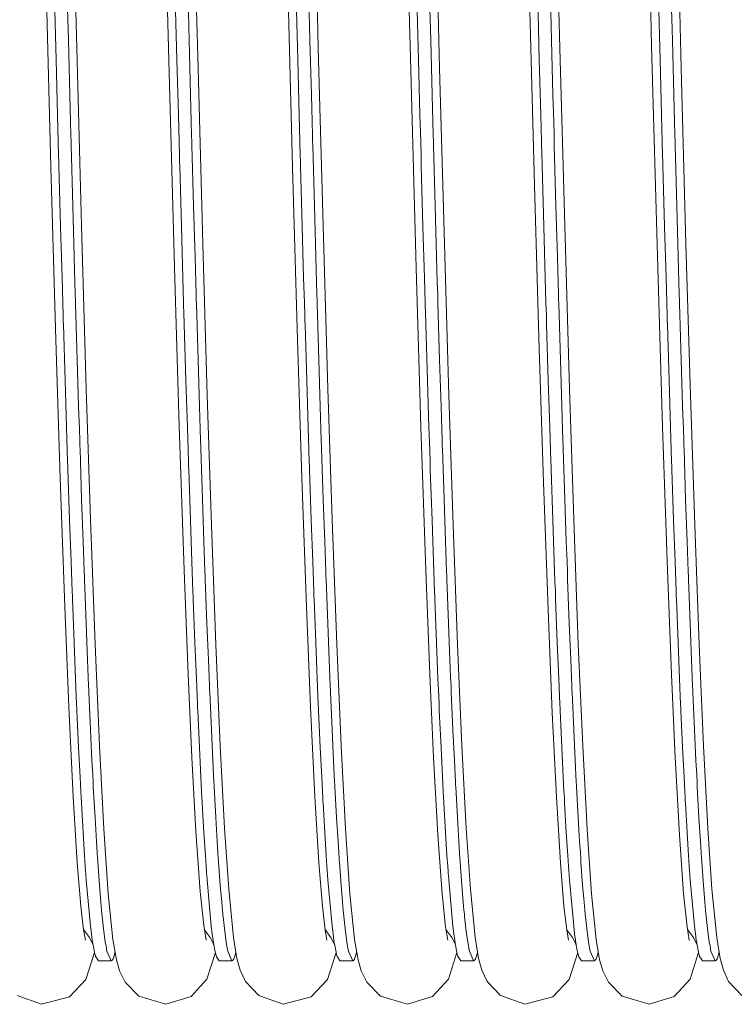
# Model space of a CAD drawing. Units: millimetres. Extents: x 0 to 420, y 0 to 297.
# Drawn here: x 292 to 298, y 149 to 157 of the extents above; entities that cross this region are included whole.
import ezdxf

# ---------------------------------------------------------------- set-up
doc = ezdxf.new("R2010")
doc.units = ezdxf.units.MM
doc.linetypes.add('K5LT_BASIC', pattern=[0])
doc.layers.add('Системный слой (4)', color=252, linetype='Continuous', true_color=0x909090)

# ---------------------------------------------------------------- blocks, each defined once
blk = doc.blocks.new('U441')
at = {"layer": 'Системный слой (4)', "color": 150, "linetype": 'K5LT_BASIC', "lineweight": 20, "true_color": 0x0080ff}
for p, q in [((295.7327, 156.4314), (295.6865, 158.2484)), ((295.7722, 154.9771), (295.7327, 156.4314)), ((295.8094, 153.7219), (295.7722, 154.9771)), ((295.8443, 152.6488), (295.8094, 153.7219)), ((295.8809, 151.6571), (295.8443, 152.6488)), ((295.9169, 150.8223), (295.8809, 151.6571)), ((295.9529, 150.1383), (295.9169, 150.8223)), ((295.9871, 149.6339), (295.9529, 150.1383)), ((296.0263, 149.2363), (295.9871, 149.6339)), ((296.0553, 149.06), (296.0263, 149.2363)), ((296.8761, 149.1101), (296.8046, 148.8863)), ((296.0819, 148.964), (296.0553, 149.06)), ((296.1255, 148.8719), (296.0819, 148.964)), ((296.2355, 148.7539), (296.1255, 148.8719)), ((296.8046, 148.8863), (296.6697, 148.7429)), ((296.437, 148.6826), (296.2355, 148.7539)), ((296.6697, 148.7429), (296.437, 148.6826))]:
    blk.add_line(p, q, dxfattribs=at)
blk = doc.blocks.new('U446')
at = {"layer": 'Системный слой (4)', "color": 150, "linetype": 'K5LT_BASIC', "lineweight": 20, "true_color": 0x0080ff}
for p, q in [((293.4453, 158.301), (293.4912, 156.4937)), ((293.4912, 156.4937), (293.5407, 154.6854)), ((293.5407, 154.6854), (293.5775, 153.4671)), ((293.5775, 153.4671), (293.6179, 152.2752)), ((293.6179, 152.2752), (293.6513, 151.4118)), ((293.6513, 151.4118), (293.6822, 150.7249)), ((293.6822, 150.7249), (293.7158, 150.112)), ((293.7158, 150.112), (293.751, 149.6151)), ((293.751, 149.6151), (293.7799, 149.3335)), ((293.7799, 149.3335), (293.7996, 149.2133)), ((293.7996, 149.2133), (293.8, 149.2119))]:
    blk.add_line(p, q, dxfattribs=at)
blk = doc.blocks.new('U452')
at = {"layer": 'Системный слой (4)', "color": 150, "linetype": 'K5LT_BASIC', "lineweight": 20, "true_color": 0x0080ff}
for p, q in [((295.4445, 158.3298), (295.488, 156.6162)), ((295.488, 156.6162), (295.538, 154.7772)), ((295.538, 154.7772), (295.5777, 153.4623)), ((295.5777, 153.4623), (295.6179, 152.2752)), ((295.6179, 152.2752), (295.6513, 151.4118)), ((295.6513, 151.4118), (295.6822, 150.7249)), ((295.6822, 150.7249), (295.7174, 150.0858)), ((295.7174, 150.0858), (295.7526, 149.5971)), ((295.7526, 149.5971), (295.7812, 149.3236)), ((295.7812, 149.3236), (295.7996, 149.2133)), ((295.7996, 149.2133), (295.8, 149.2119))]:
    blk.add_line(p, q, dxfattribs=at)
blk = doc.blocks.new('U453')
at = {"layer": 'Системный слой (4)', "color": 150, "linetype": 'K5LT_BASIC', "lineweight": 20, "true_color": 0x0080ff}
for p, q in [((294.7283, 156.5976), (294.6787, 158.5652)), ((294.768, 155.1288), (294.7283, 156.5976)), ((294.8077, 153.7757), (294.768, 155.1288)), ((294.8427, 152.6956), (294.8077, 153.7757)), ((294.8807, 151.6628), (294.8427, 152.6956)), ((294.9169, 150.8212), (294.8807, 151.6628)), ((294.9531, 150.1335), (294.9169, 150.8212)), ((294.9901, 149.5968), (294.9531, 150.1335)), ((295.0289, 149.217), (294.9901, 149.5968)), ((295.0572, 149.0513), (295.0289, 149.217)), ((295.8761, 149.1101), (295.8067, 148.8901)), ((295.084, 148.9581), (295.0572, 149.0513)), ((295.1299, 148.8649), (295.084, 148.9581)), ((295.2433, 148.7485), (295.1299, 148.8649)), ((295.8067, 148.8901), (295.6748, 148.7462)), ((295.4671, 148.6819), (295.2433, 148.7485)), ((295.6748, 148.7462), (295.4671, 148.6819))]:
    blk.add_line(p, q, dxfattribs=at)
blk = doc.blocks.new('U457')
at = {"layer": 'Системный слой (4)', "color": 150, "linetype": 'K5LT_BASIC', "lineweight": 20, "true_color": 0x0080ff}
for p, q in [((294.5149, 155.6121), (294.4675, 157.407)), ((294.5555, 154.1835), (294.5149, 155.6121)), ((294.5915, 153.0362), (294.5555, 154.1835)), ((294.6295, 151.9716), (294.5915, 153.0362)), ((294.6629, 151.1404), (294.6295, 151.9716)), ((294.699, 150.3999), (294.6629, 151.1404)), ((294.7327, 149.8531), (294.699, 150.3999)), ((294.7619, 149.4949), (294.7327, 149.8531)), ((294.7845, 149.2996), (294.7619, 149.4949)), ((294.8, 149.2118), (294.7845, 149.2996))]:
    blk.add_line(p, q, dxfattribs=at)
blk = doc.blocks.new('U458')
at = {"layer": 'Системный слой (4)', "color": 150, "linetype": 'K5LT_BASIC', "lineweight": 20, "true_color": 0x0080ff}
for p, q in [((292.8761, 149.1101), (292.8046, 148.8863)), ((292.8046, 148.8863), (292.6697, 148.7429)), ((292.437, 148.6826), (292.2355, 148.7539)), ((292.6697, 148.7429), (292.437, 148.6826))]:
    blk.add_line(p, q, dxfattribs=at)
blk = doc.blocks.new('U476')
at = {"layer": 'Системный слой (4)', "color": 150, "linetype": 'K5LT_BASIC', "lineweight": 20, "true_color": 0x0080ff}
for p, q in [((297.7327, 156.4314), (297.6865, 158.2484)), ((297.7722, 154.9771), (297.7327, 156.4314)), ((297.8094, 153.7219), (297.7722, 154.9771)), ((297.8443, 152.6488), (297.8094, 153.7219)), ((297.8809, 151.6571), (297.8443, 152.6488)), ((297.9169, 150.8223), (297.8809, 151.6571)), ((297.9529, 150.1383), (297.9169, 150.8223)), ((297.9871, 149.6339), (297.9529, 150.1383)), ((298.0263, 149.2363), (297.9871, 149.6339)), ((298.0553, 149.06), (298.0263, 149.2363)), ((298.0819, 148.964), (298.0553, 149.06)), ((298.1255, 148.8719), (298.0819, 148.964)), ((298.2355, 148.7539), (298.1255, 148.8719))]:
    blk.add_line(p, q, dxfattribs=at)
blk = doc.blocks.new('U483')
at = {"layer": 'Системный слой (4)', "color": 150, "linetype": 'K5LT_BASIC', "lineweight": 20, "true_color": 0x0080ff}
for p, q in [((297.4445, 158.3298), (297.488, 156.6162)), ((297.488, 156.6162), (297.538, 154.7772)), ((297.538, 154.7772), (297.5777, 153.4623)), ((297.5777, 153.4623), (297.6179, 152.2752)), ((297.6179, 152.2752), (297.6513, 151.4118)), ((297.6513, 151.4118), (297.6822, 150.7249)), ((297.6822, 150.7249), (297.7174, 150.0858)), ((297.7174, 150.0858), (297.7526, 149.5971)), ((297.7526, 149.5971), (297.7812, 149.3236)), ((297.7812, 149.3236), (297.7996, 149.2133)), ((297.7996, 149.2133), (297.8, 149.2119))]:
    blk.add_line(p, q, dxfattribs=at)
blk = doc.blocks.new('U484')
at = {"layer": 'Системный слой (4)', "color": 150, "linetype": 'K5LT_BASIC', "lineweight": 20, "true_color": 0x0080ff}
for p, q in [((293.7327, 156.4314), (293.687, 158.228)), ((293.7722, 154.9771), (293.7327, 156.4314)), ((293.8094, 153.7219), (293.7722, 154.9771)), ((293.8443, 152.6488), (293.8094, 153.7219)), ((293.8809, 151.6571), (293.8443, 152.6488)), ((293.9169, 150.8223), (293.8809, 151.6571)), ((293.9528, 150.1393), (293.9169, 150.8223)), ((293.9871, 149.6339), (293.9528, 150.1393)), ((294.0263, 149.2363), (293.9871, 149.6339)), ((294.0553, 149.06), (294.0263, 149.2363)), ((294.8761, 149.1101), (294.8046, 148.8863)), ((294.0819, 148.964), (294.0553, 149.06)), ((294.1255, 148.8719), (294.0819, 148.964)), ((294.2355, 148.7539), (294.1255, 148.8719)), ((294.8046, 148.8863), (294.6697, 148.7429)), ((294.437, 148.6826), (294.2355, 148.7539)), ((294.6697, 148.7429), (294.437, 148.6826))]:
    blk.add_line(p, q, dxfattribs=at)
blk = doc.blocks.new('U486')
at = {"layer": 'Системный слой (4)', "color": 150, "linetype": 'K5LT_BASIC', "lineweight": 20, "true_color": 0x0080ff}
for p, q in [((292.5149, 155.6121), (292.4675, 157.407)), ((292.5555, 154.1835), (292.5149, 155.6121)), ((292.5915, 153.0362), (292.5555, 154.1835)), ((292.6295, 151.9716), (292.5915, 153.0362)), ((292.6629, 151.1404), (292.6295, 151.9716)), ((292.699, 150.3999), (292.6629, 151.1404)), ((292.7327, 149.8531), (292.699, 150.3999)), ((292.7619, 149.4949), (292.7327, 149.8531)), ((292.7845, 149.2996), (292.7619, 149.4949)), ((292.8, 149.2118), (292.7845, 149.2996))]:
    blk.add_line(p, q, dxfattribs=at)
blk = doc.blocks.new('U487')
at = {"layer": 'Системный слой (4)', "color": 150, "linetype": 'K5LT_BASIC', "lineweight": 20, "true_color": 0x0080ff}
for p, q in [((296.5189, 155.4638), (296.4736, 157.1682)), ((296.5577, 154.1086), (296.5189, 155.4638)), ((296.5926, 153.0023), (296.5577, 154.1086)), ((296.6332, 151.8759), (296.5926, 153.0023)), ((296.6649, 151.0959), (296.6332, 151.8759)), ((296.699, 150.3999), (296.6649, 151.0959)), ((296.7327, 149.8531), (296.699, 150.3999)), ((296.7619, 149.4949), (296.7327, 149.8531)), ((296.7845, 149.2996), (296.7619, 149.4949)), ((296.8, 149.2118), (296.7845, 149.2996))]:
    blk.add_line(p, q, dxfattribs=at)
blk = doc.blocks.new('U494')
at = {"layer": 'Системный слой (4)', "color": 150, "linetype": 'K5LT_BASIC', "lineweight": 20, "true_color": 0x0080ff}
for p, q in [((292.7283, 156.5976), (292.6787, 158.5652)), ((292.768, 155.1288), (292.7283, 156.5976)), ((292.8077, 153.7757), (292.768, 155.1288)), ((292.8427, 152.6956), (292.8077, 153.7757)), ((292.8807, 151.6628), (292.8427, 152.6956)), ((292.9169, 150.8212), (292.8807, 151.6628)), ((292.9531, 150.1335), (292.9169, 150.8212)), ((292.9901, 149.5968), (292.9531, 150.1335)), ((293.0289, 149.217), (292.9901, 149.5968)), ((293.0572, 149.0513), (293.0289, 149.217)), ((293.8761, 149.1101), (293.8067, 148.8901)), ((293.084, 148.9581), (293.0572, 149.0513)), ((293.1299, 148.8649), (293.084, 148.9581)), ((293.2433, 148.7485), (293.1299, 148.8649)), ((293.8067, 148.8901), (293.6748, 148.7462)), ((293.4671, 148.6819), (293.2433, 148.7485)), ((293.6748, 148.7462), (293.4671, 148.6819))]:
    blk.add_line(p, q, dxfattribs=at)
blk = doc.blocks.new('U496')
at = {"layer": 'Системный слой (4)', "color": 150, "linetype": 'K5LT_BASIC', "lineweight": 20, "true_color": 0x0080ff}
for p, q in [((296.7283, 156.5976), (296.6793, 158.5427)), ((296.768, 155.1288), (296.7283, 156.5976)), ((296.8077, 153.7757), (296.768, 155.1288)), ((296.8428, 152.6939), (296.8077, 153.7757)), ((296.8807, 151.6614), (296.8428, 152.6939)), ((296.917, 150.8206), (296.8807, 151.6614)), ((296.9532, 150.133), (296.917, 150.8206)), ((296.9901, 149.5968), (296.9532, 150.133)), ((297.0289, 149.217), (296.9901, 149.5968)), ((297.0572, 149.0513), (297.0289, 149.217)), ((297.8761, 149.1101), (297.8067, 148.8901)), ((297.084, 148.9581), (297.0572, 149.0513)), ((297.1299, 148.8649), (297.084, 148.9581)), ((297.2433, 148.7485), (297.1299, 148.8649)), ((297.8067, 148.8901), (297.6748, 148.7462)), ((297.4671, 148.6819), (297.2433, 148.7485)), ((297.6748, 148.7462), (297.4671, 148.6819))]:
    blk.add_line(p, q, dxfattribs=at)
blk = doc.blocks.new('U514')
at = {"layer": 'Системный слой (4)', "color": 150, "linetype": 'K5LT_BASIC', "lineweight": 20, "true_color": 0x0080ff}
for p, q in [((292.8332, 149.2354), (292.7844, 149.3003)), ((292.8549, 149.194), (292.8332, 149.2354)), ((292.8642, 149.1709), (292.8549, 149.194))]:
    blk.add_line(p, q, dxfattribs=at)
blk = doc.blocks.new('U520')
at = {"layer": 'Системный слой (4)', "color": 150, "linetype": 'K5LT_BASIC', "lineweight": 20, "true_color": 0x0080ff}
for p, q in [((293.5578, 156.5009), (293.5439, 157.0392)), ((295.5578, 156.5009), (295.5439, 157.0392)), ((297.5578, 156.5009), (297.5439, 157.0392)), ((293.5699, 156.0449), (293.5578, 156.5009)), ((295.5699, 156.0449), (295.5578, 156.5009)), ((297.5699, 156.0449), (297.5578, 156.5009)), ((293.5759, 155.8204), (293.5699, 156.0449)), ((295.5759, 155.8204), (295.5699, 156.0449)), ((297.5759, 155.8204), (297.5699, 156.0449)), ((293.5789, 155.709), (293.5759, 155.8204)), ((295.5789, 155.709), (295.5759, 155.8204)), ((297.5789, 155.709), (297.5759, 155.8204)), ((293.5804, 155.6536), (293.5789, 155.709)), ((295.5804, 155.6536), (295.5789, 155.709)), ((297.5804, 155.6536), (297.5789, 155.709)), ((293.5812, 155.626), (293.5804, 155.6536)), ((293.5951, 155.121), (293.5812, 155.626)), ((295.5812, 155.626), (295.5804, 155.6536)), ((295.5951, 155.121), (295.5812, 155.626)), ((297.5812, 155.626), (297.5804, 155.6536)), ((297.5951, 155.121), (297.5812, 155.626)), ((293.6072, 154.6968), (293.5951, 155.121)), ((295.6072, 154.6968), (295.5951, 155.121)), ((297.6072, 154.6968), (297.5951, 155.121)), ((293.6132, 154.489), (293.6072, 154.6968)), ((295.6132, 154.489), (295.6072, 154.6968)), ((297.6132, 154.489), (297.6072, 154.6968)), ((293.6162, 154.3862), (293.6132, 154.489)), ((295.6162, 154.3862), (295.6132, 154.489)), ((297.6162, 154.3862), (297.6132, 154.489)), ((293.6177, 154.3351), (293.6162, 154.3862)), ((295.6177, 154.3351), (295.6162, 154.3862)), ((297.6177, 154.3351), (297.6162, 154.3862)), ((293.6185, 154.3096), (293.6177, 154.3351)), ((293.6324, 153.8451), (293.6185, 154.3096)), ((295.6185, 154.3096), (295.6177, 154.3351)), ((295.6324, 153.8451), (295.6185, 154.3096)), ((297.6185, 154.3096), (297.6177, 154.3351)), ((297.6324, 153.8451), (297.6185, 154.3096)), ((293.6445, 153.4585), (293.6324, 153.8451)), ((295.6445, 153.4585), (295.6324, 153.8451)), ((297.6445, 153.4585), (297.6324, 153.8451)), ((293.6505, 153.2701), (293.6445, 153.4585)), ((295.6505, 153.2701), (295.6445, 153.4585)), ((297.6505, 153.2701), (297.6445, 153.4585)), ((293.6535, 153.1772), (293.6505, 153.2701)), ((295.6535, 153.1772), (295.6505, 153.2701)), ((297.6535, 153.1772), (297.6505, 153.2701)), ((293.655, 153.1311), (293.6535, 153.1772)), ((295.655, 153.1311), (295.6535, 153.1772)), ((297.655, 153.1311), (297.6535, 153.1772)), ((293.6558, 153.1081), (293.655, 153.1311)), ((293.6697, 152.6907), (293.6558, 153.1081)), ((295.6558, 153.1081), (295.655, 153.1311)), ((295.6697, 152.6907), (295.6558, 153.1081)), ((297.6558, 153.1081), (297.655, 153.1311)), ((297.6697, 152.6907), (297.6558, 153.1081)), ((293.6818, 152.3468), (293.6697, 152.6907)), ((295.6818, 152.3468), (295.6697, 152.6907)), ((297.6818, 152.3468), (297.6697, 152.6907)), ((293.6878, 152.1804), (293.6818, 152.3468)), ((295.6878, 152.1804), (295.6818, 152.3468)), ((297.6878, 152.1804), (297.6818, 152.3468)), ((293.6908, 152.0986), (293.6878, 152.1804)), ((295.6908, 152.0986), (295.6878, 152.1804)), ((297.6908, 152.0986), (297.6878, 152.1804)), ((293.6923, 152.0581), (293.6908, 152.0986)), ((295.6923, 152.0581), (295.6908, 152.0986)), ((297.6923, 152.0581), (297.6908, 152.0986)), ((293.693, 152.0379), (293.6923, 152.0581)), ((293.707, 151.6734), (293.693, 152.0379)), ((295.693, 152.0379), (295.6923, 152.0581)), ((295.707, 151.6734), (295.693, 152.0379)), ((297.693, 152.0379), (297.6923, 152.0581)), ((297.707, 151.6734), (297.693, 152.0379)), ((293.719, 151.377), (293.707, 151.6734)), ((295.719, 151.377), (295.707, 151.6734)), ((297.719, 151.377), (297.707, 151.6734)), ((293.7251, 151.2348), (293.719, 151.377)), ((295.7251, 151.2348), (295.719, 151.377)), ((297.7251, 151.2348), (297.719, 151.377)), ((293.7281, 151.1652), (293.7251, 151.2348)), ((295.7281, 151.1652), (295.7251, 151.2348)), ((297.7281, 151.1652), (297.7251, 151.2348)), ((293.7296, 151.1308), (293.7281, 151.1652)), ((293.7303, 151.1137), (293.7296, 151.1308)), ((293.7443, 150.8072), (293.7303, 151.1137)), ((295.7296, 151.1308), (295.7281, 151.1652)), ((295.7303, 151.1137), (295.7296, 151.1308)), ((295.7443, 150.8072), (295.7303, 151.1137)), ((297.7296, 151.1308), (297.7281, 151.1652)), ((297.7303, 151.1137), (297.7296, 151.1308)), ((297.7443, 150.8072), (297.7303, 151.1137)), ((293.7563, 150.5622), (293.7443, 150.8072)), ((295.7563, 150.5622), (295.7443, 150.8072)), ((297.7563, 150.5622), (297.7443, 150.8072)), ((293.7623, 150.4461), (293.7563, 150.5622)), ((295.7623, 150.4461), (295.7563, 150.5622)), ((297.7623, 150.4461), (297.7563, 150.5622)), ((293.7653, 150.3897), (293.7623, 150.4461)), ((293.7668, 150.362), (293.7653, 150.3897)), ((295.7653, 150.3897), (295.7623, 150.4461)), ((295.7668, 150.362), (295.7653, 150.3897)), ((297.7653, 150.3897), (297.7623, 150.4461)), ((297.7668, 150.362), (297.7653, 150.3897)), ((293.7676, 150.3482), (293.7668, 150.362)), ((293.7816, 150.104), (293.7676, 150.3482)), ((295.7676, 150.3482), (295.7668, 150.362)), ((295.7816, 150.104), (295.7676, 150.3482)), ((297.7676, 150.3482), (297.7668, 150.362)), ((297.7816, 150.104), (297.7676, 150.3482)), ((293.7936, 149.9137), (293.7816, 150.104)), ((295.7936, 149.9137), (295.7816, 150.104)), ((297.7936, 149.9137), (297.7816, 150.104)), ((293.7996, 149.8253), (293.7936, 149.9137)), ((295.7996, 149.8253), (295.7936, 149.9137)), ((297.7996, 149.8253), (297.7936, 149.9137)), ((293.8026, 149.7829), (293.7996, 149.8253)), ((295.8026, 149.7829), (295.7996, 149.8253)), ((297.8026, 149.7829), (297.7996, 149.8253)), ((293.8041, 149.7621), (293.8026, 149.7829)), ((293.8049, 149.7518), (293.8041, 149.7621)), ((293.8077, 149.7134), (293.8049, 149.7518)), ((295.8041, 149.7621), (295.8026, 149.7829)), ((295.8049, 149.7518), (295.8041, 149.7621)), ((295.8077, 149.7134), (295.8049, 149.7518)), ((297.8041, 149.7621), (297.8026, 149.7829)), ((297.8049, 149.7518), (297.8041, 149.7621)), ((297.8077, 149.7134), (297.8049, 149.7518)), ((293.8425, 149.3294), (293.8077, 149.7134)), ((295.8425, 149.3294), (295.8077, 149.7134)), ((297.8425, 149.3294), (297.8077, 149.7134)), ((293.8504, 149.2644), (293.8425, 149.3294)), ((295.8504, 149.2644), (295.8425, 149.3294)), ((297.8504, 149.2644), (297.8425, 149.3294)), ((293.8575, 149.2132), (293.8504, 149.2644)), ((295.8575, 149.2132), (295.8504, 149.2644)), ((297.8575, 149.2132), (297.8504, 149.2644)), ((293.861, 149.1901), (293.8575, 149.2132)), ((293.8628, 149.1791), (293.861, 149.1901)), ((293.8637, 149.1738), (293.8628, 149.1791)), ((293.8641, 149.1712), (293.8637, 149.1738)), ((293.8723, 149.1278), (293.8641, 149.1712)), ((295.861, 149.1901), (295.8575, 149.2132)), ((295.8628, 149.1791), (295.861, 149.1901)), ((295.8637, 149.1738), (295.8628, 149.1791)), ((295.8641, 149.1712), (295.8637, 149.1738)), ((295.8723, 149.1278), (295.8641, 149.1712)), ((297.861, 149.1901), (297.8575, 149.2132)), ((297.8628, 149.1791), (297.861, 149.1901)), ((297.8637, 149.1738), (297.8628, 149.1791)), ((297.8641, 149.1712), (297.8637, 149.1738)), ((297.8723, 149.1278), (297.8641, 149.1712)), ((293.8793, 149.0972), (293.8723, 149.1278)), ((293.8829, 149.0844), (293.8793, 149.0972)), ((293.8846, 149.0786), (293.8829, 149.0844)), ((293.8855, 149.0759), (293.8846, 149.0786)), ((293.886, 149.0746), (293.8855, 149.0759)), ((293.8862, 149.0739), (293.886, 149.0746)), ((293.908, 149.0419), (293.8862, 149.0739)), ((295.8793, 149.0972), (295.8723, 149.1278)), ((295.8829, 149.0844), (295.8793, 149.0972)), ((295.8846, 149.0786), (295.8829, 149.0844)), ((295.8855, 149.0759), (295.8846, 149.0786)), ((295.886, 149.0746), (295.8855, 149.0759)), ((295.8862, 149.0739), (295.886, 149.0746)), ((295.908, 149.0419), (295.8862, 149.0739)), ((297.8793, 149.0972), (297.8723, 149.1278)), ((297.8829, 149.0844), (297.8793, 149.0972)), ((297.8846, 149.0786), (297.8829, 149.0844)), ((297.8855, 149.0759), (297.8846, 149.0786)), ((297.886, 149.0746), (297.8855, 149.0759)), ((297.8862, 149.0739), (297.886, 149.0746)), ((297.908, 149.0419), (297.8862, 149.0739))]:
    blk.add_line(p, q, dxfattribs=at)
blk = doc.blocks.new('U554')
at = {"layer": 'Системный слой (4)', "color": 150, "linetype": 'K5LT_BASIC', "lineweight": 20, "true_color": 0x0080ff}
for p, q in [((292.6592, 156.6635), (292.6454, 157.1975)), ((294.6592, 156.6635), (294.6454, 157.1975)), ((296.6592, 156.6635), (296.6454, 157.1975)), ((292.6711, 156.2103), (292.6592, 156.6635)), ((294.6711, 156.2103), (294.6592, 156.6635)), ((296.6711, 156.2103), (296.6592, 156.6635)), ((292.677, 155.9871), (292.6711, 156.2103)), ((294.677, 155.9871), (294.6711, 156.2103)), ((296.677, 155.9871), (296.6711, 156.2103)), ((292.68, 155.8763), (292.677, 155.9871)), ((294.68, 155.8763), (294.677, 155.9871)), ((296.68, 155.8763), (296.677, 155.9871)), ((292.6815, 155.8212), (292.68, 155.8763)), ((294.6815, 155.8212), (294.68, 155.8763)), ((296.6815, 155.8212), (296.68, 155.8763)), ((292.6822, 155.7937), (292.6815, 155.8212)), ((292.696, 155.2912), (292.6822, 155.7937)), ((294.6822, 155.7937), (294.6815, 155.8212)), ((294.696, 155.2912), (294.6822, 155.7937)), ((296.6822, 155.7937), (296.6815, 155.8212)), ((296.696, 155.2912), (296.6822, 155.7937)), ((292.7078, 154.8683), (292.696, 155.2912)), ((294.7078, 154.8683), (294.696, 155.2912)), ((296.7078, 154.8683), (296.696, 155.2912)), ((292.7138, 154.661), (292.7078, 154.8683)), ((294.7138, 154.661), (294.7078, 154.8683)), ((296.7138, 154.661), (296.7078, 154.8683)), ((292.7168, 154.5583), (292.7138, 154.661)), ((294.7168, 154.5583), (294.7138, 154.661)), ((296.7168, 154.5583), (296.7138, 154.661)), ((292.7182, 154.5073), (292.7168, 154.5583)), ((294.7182, 154.5073), (294.7168, 154.5583)), ((296.7182, 154.5073), (296.7168, 154.5583)), ((292.719, 154.4818), (292.7182, 154.5073)), ((292.7328, 154.0178), (292.719, 154.4818)), ((294.719, 154.4818), (294.7182, 154.5073)), ((294.7328, 154.0178), (294.719, 154.4818)), ((296.719, 154.4818), (296.7182, 154.5073)), ((296.7328, 154.0178), (296.719, 154.4818)), ((292.7446, 153.6308), (292.7328, 154.0178)), ((294.7446, 153.6308), (294.7328, 154.0178)), ((296.7446, 153.6308), (296.7328, 154.0178)), ((292.7506, 153.442), (292.7446, 153.6308)), ((294.7506, 153.442), (294.7446, 153.6308)), ((296.7506, 153.442), (296.7446, 153.6308)), ((292.7535, 153.3488), (292.7506, 153.442)), ((294.7535, 153.3488), (294.7506, 153.442)), ((296.7535, 153.3488), (296.7506, 153.442)), ((292.755, 153.3025), (292.7535, 153.3488)), ((294.755, 153.3025), (294.7535, 153.3488)), ((296.755, 153.3025), (296.7535, 153.3488)), ((292.7558, 153.2794), (292.755, 153.3025)), ((292.7695, 152.8603), (292.7558, 153.2794)), ((294.7558, 153.2794), (294.755, 153.3025)), ((294.7695, 152.8603), (294.7558, 153.2794)), ((296.7558, 153.2794), (296.755, 153.3025)), ((296.7695, 152.8603), (296.7558, 153.2794)), ((292.7814, 152.5142), (292.7695, 152.8603)), ((294.7814, 152.5142), (294.7695, 152.8603)), ((296.7814, 152.5142), (296.7695, 152.8603)), ((292.7873, 152.3464), (292.7814, 152.5142)), ((294.7873, 152.3464), (294.7814, 152.5142)), ((296.7873, 152.3464), (296.7814, 152.5142)), ((292.7903, 152.2638), (292.7873, 152.3464)), ((294.7903, 152.2638), (294.7873, 152.3464)), ((296.7903, 152.2638), (296.7873, 152.3464)), ((292.7918, 152.2229), (292.7903, 152.2638)), ((294.7918, 152.2229), (294.7903, 152.2638)), ((296.7918, 152.2229), (296.7903, 152.2638)), ((292.7925, 152.2025), (292.7918, 152.2229)), ((292.8063, 151.8341), (292.7925, 152.2025)), ((294.7925, 152.2025), (294.7918, 152.2229)), ((294.8063, 151.8341), (294.7925, 152.2025)), ((296.7925, 152.2025), (296.7918, 152.2229)), ((296.8063, 151.8341), (296.7925, 152.2025)), ((292.8182, 151.5334), (292.8063, 151.8341)), ((294.8182, 151.5334), (294.8063, 151.8341)), ((296.8182, 151.5334), (296.8063, 151.8341)), ((292.8241, 151.3888), (292.8182, 151.5334)), ((294.8241, 151.3888), (294.8182, 151.5334)), ((296.8241, 151.3888), (296.8182, 151.5334)), ((292.8271, 151.318), (292.8241, 151.3888)), ((294.8271, 151.318), (294.8241, 151.3888)), ((296.8271, 151.318), (296.8241, 151.3888)), ((292.8286, 151.2829), (292.8271, 151.318)), ((292.8293, 151.2655), (292.8286, 151.2829)), ((294.8286, 151.2829), (294.8271, 151.318)), ((294.8293, 151.2655), (294.8286, 151.2829)), ((296.8286, 151.2829), (296.8271, 151.318)), ((296.8293, 151.2655), (296.8286, 151.2829)), ((292.8431, 150.9527), (292.8293, 151.2655)), ((294.8431, 150.9527), (294.8293, 151.2655)), ((296.8431, 150.9527), (296.8293, 151.2655)), ((292.855, 150.7014), (292.8431, 150.9527)), ((294.855, 150.7014), (294.8431, 150.9527)), ((296.855, 150.7014), (296.8431, 150.9527)), ((292.8609, 150.5819), (292.855, 150.7014)), ((294.8609, 150.5819), (294.855, 150.7014)), ((296.8609, 150.5819), (296.855, 150.7014)), ((292.8639, 150.5238), (292.8609, 150.5819)), ((294.8639, 150.5238), (294.8609, 150.5819)), ((296.8639, 150.5238), (296.8609, 150.5819)), ((292.8653, 150.4951), (292.8639, 150.5238)), ((292.8661, 150.4809), (292.8653, 150.4951)), ((292.8799, 150.2279), (292.8661, 150.4809)), ((294.8653, 150.4951), (294.8639, 150.5238)), ((294.8661, 150.4809), (294.8653, 150.4951)), ((294.8799, 150.2279), (294.8661, 150.4809)), ((296.8653, 150.4951), (296.8639, 150.5238)), ((296.8661, 150.4809), (296.8653, 150.4951)), ((296.8799, 150.2279), (296.8661, 150.4809)), ((292.8918, 150.0293), (292.8799, 150.2279)), ((294.8918, 150.0293), (294.8799, 150.2279)), ((296.8918, 150.0293), (296.8799, 150.2279)), ((292.8977, 149.9365), (292.8918, 150.0293)), ((294.8977, 149.9365), (294.8918, 150.0293)), ((296.8977, 149.9365), (296.8918, 150.0293)), ((292.9006, 149.8918), (292.8977, 149.9365)), ((292.9021, 149.8699), (292.9006, 149.8918)), ((294.9006, 149.8918), (294.8977, 149.9365)), ((294.9021, 149.8699), (294.9006, 149.8918)), ((296.9006, 149.8918), (296.8977, 149.9365)), ((296.9021, 149.8699), (296.9006, 149.8918)), ((292.9029, 149.859), (292.9021, 149.8699)), ((292.9167, 149.6694), (292.9029, 149.859)), ((294.9029, 149.859), (294.9021, 149.8699)), ((294.9167, 149.6694), (294.9029, 149.859)), ((296.9029, 149.859), (296.9021, 149.8699)), ((296.9167, 149.6694), (296.9029, 149.859)), ((292.9285, 149.5261), (292.9167, 149.6694)), ((294.9285, 149.5261), (294.9167, 149.6694)), ((296.9285, 149.5261), (296.9167, 149.6694)), ((292.9345, 149.4613), (292.9285, 149.5261)), ((294.9345, 149.4613), (294.9285, 149.5261)), ((296.9345, 149.4613), (296.9285, 149.5261)), ((292.9374, 149.4306), (292.9345, 149.4613)), ((292.9389, 149.4157), (292.9374, 149.4306)), ((292.9396, 149.4083), (292.9389, 149.4157)), ((292.9534, 149.2846), (292.9396, 149.4083)), ((294.9374, 149.4306), (294.9345, 149.4613)), ((294.9389, 149.4157), (294.9374, 149.4306)), ((294.9396, 149.4083), (294.9389, 149.4157)), ((294.9534, 149.2846), (294.9396, 149.4083)), ((296.9374, 149.4306), (296.9345, 149.4613)), ((296.9389, 149.4157), (296.9374, 149.4306)), ((296.9396, 149.4083), (296.9389, 149.4157)), ((296.9534, 149.2846), (296.9396, 149.4083)), ((292.9653, 149.1985), (292.9534, 149.2846)), ((294.9653, 149.1985), (294.9534, 149.2846)), ((296.9653, 149.1985), (296.9534, 149.2846)), ((292.9712, 149.1624), (292.9653, 149.1985)), ((292.9742, 149.1461), (292.9712, 149.1624)), ((294.9712, 149.1624), (294.9653, 149.1985)), ((294.9742, 149.1461), (294.9712, 149.1624)), ((296.9712, 149.1624), (296.9653, 149.1985)), ((296.9742, 149.1461), (296.9712, 149.1624)), ((292.9757, 149.1384), (292.9742, 149.1461)), ((292.9764, 149.1347), (292.9757, 149.1384)), ((292.9791, 149.1217), (292.9764, 149.1347)), ((293.0136, 149.0419), (292.9791, 149.1217)), ((293.0348, 149.0722), (293.0293, 149.0586)), ((293.0454, 149.1101), (293.0348, 149.0722)), ((294.9757, 149.1384), (294.9742, 149.1461)), ((294.9764, 149.1347), (294.9757, 149.1384)), ((294.9791, 149.1217), (294.9764, 149.1347)), ((295.0136, 149.0419), (294.9791, 149.1217)), ((295.0348, 149.0722), (295.0293, 149.0586)), ((295.0454, 149.1101), (295.0348, 149.0722)), ((296.9757, 149.1384), (296.9742, 149.1461)), ((296.9764, 149.1347), (296.9757, 149.1384)), ((296.9791, 149.1217), (296.9764, 149.1347)), ((297.0136, 149.0419), (296.9791, 149.1217)), ((297.0348, 149.0722), (297.0293, 149.0586)), ((297.0454, 149.1101), (297.0348, 149.0722)), ((293.0193, 149.0441), (293.0136, 149.0419)), ((293.0245, 149.0499), (293.0193, 149.0441)), ((293.0271, 149.0541), (293.0245, 149.0499)), ((293.0284, 149.0566), (293.0271, 149.0541)), ((293.029, 149.0579), (293.0284, 149.0566)), ((293.0293, 149.0586), (293.029, 149.0579)), ((295.0193, 149.0441), (295.0136, 149.0419)), ((295.0245, 149.0499), (295.0193, 149.0441)), ((295.0271, 149.0541), (295.0245, 149.0499)), ((295.0284, 149.0566), (295.0271, 149.0541)), ((295.029, 149.0579), (295.0284, 149.0566)), ((295.0293, 149.0586), (295.029, 149.0579)), ((297.0193, 149.0441), (297.0136, 149.0419)), ((297.0245, 149.0499), (297.0193, 149.0441)), ((297.0271, 149.0541), (297.0245, 149.0499)), ((297.0284, 149.0566), (297.0271, 149.0541)), ((297.029, 149.0579), (297.0284, 149.0566)), ((297.0293, 149.0586), (297.029, 149.0579))]:
    blk.add_line(p, q, dxfattribs=at)
blk = doc.blocks.new('U569')
at = {"layer": 'Системный слой (4)', "color": 150, "linetype": 'K5LT_BASIC', "lineweight": 20, "true_color": 0x0080ff}
for p, q in [((293.7845, 149.3002), (293.7844, 149.3003)), ((293.7845, 149.3001), (293.7845, 149.3002)), ((293.7846, 149.3001), (293.7845, 149.3001)), ((293.7846, 149.3), (293.7846, 149.3001)), ((293.7846, 149.3001), (293.7846, 149.3001)), ((293.7847, 149.3), (293.7846, 149.3)), ((293.7846, 149.3), (293.7846, 149.3)), ((293.7846, 149.3), (293.7846, 149.3)), ((293.7847, 149.2999), (293.7847, 149.3)), ((293.8332, 149.2354), (293.7847, 149.2999)), ((293.8548, 149.1942), (293.8332, 149.2354)), ((293.8642, 149.1709), (293.8548, 149.1942))]:
    blk.add_line(p, q, dxfattribs=at)
blk = doc.blocks.new('U600')
at = {"layer": 'Системный слой (4)', "color": 150, "linetype": 'K5LT_BASIC', "lineweight": 20, "true_color": 0x0080ff}
for p, q in [((293.6592, 156.6635), (293.6454, 157.1975)), ((295.6592, 156.6635), (295.6454, 157.1975)), ((297.6592, 156.6635), (297.6454, 157.1975)), ((293.6711, 156.2103), (293.6592, 156.6635)), ((295.6711, 156.2103), (295.6592, 156.6635)), ((297.6711, 156.2103), (297.6592, 156.6635)), ((293.677, 155.9871), (293.6711, 156.2103)), ((295.677, 155.9871), (295.6711, 156.2103)), ((297.677, 155.9871), (297.6711, 156.2103)), ((293.68, 155.8763), (293.677, 155.9871)), ((295.68, 155.8763), (295.677, 155.9871)), ((297.68, 155.8763), (297.677, 155.9871)), ((293.6815, 155.8212), (293.68, 155.8763)), ((295.6815, 155.8212), (295.68, 155.8763)), ((297.6815, 155.8212), (297.68, 155.8763)), ((293.6822, 155.7937), (293.6815, 155.8212)), ((293.696, 155.2912), (293.6822, 155.7937)), ((295.6822, 155.7937), (295.6815, 155.8212)), ((295.696, 155.2912), (295.6822, 155.7937)), ((297.6822, 155.7937), (297.6815, 155.8212)), ((297.696, 155.2912), (297.6822, 155.7937)), ((293.7078, 154.8683), (293.696, 155.2912)), ((295.7078, 154.8683), (295.696, 155.2912)), ((297.7078, 154.8683), (297.696, 155.2912)), ((293.7138, 154.661), (293.7078, 154.8683)), ((295.7138, 154.661), (295.7078, 154.8683)), ((297.7138, 154.661), (297.7078, 154.8683)), ((293.7168, 154.5583), (293.7138, 154.661)), ((295.7168, 154.5583), (295.7138, 154.661)), ((297.7168, 154.5583), (297.7138, 154.661)), ((293.7182, 154.5073), (293.7168, 154.5583)), ((295.7182, 154.5073), (295.7168, 154.5583)), ((297.7182, 154.5073), (297.7168, 154.5583)), ((293.719, 154.4818), (293.7182, 154.5073)), ((293.7328, 154.0178), (293.719, 154.4818)), ((295.719, 154.4818), (295.7182, 154.5073)), ((295.7328, 154.0178), (295.719, 154.4818)), ((297.719, 154.4818), (297.7182, 154.5073)), ((297.7328, 154.0178), (297.719, 154.4818)), ((293.7446, 153.6308), (293.7328, 154.0178)), ((295.7446, 153.6308), (295.7328, 154.0178)), ((297.7446, 153.6308), (297.7328, 154.0178)), ((293.7506, 153.442), (293.7446, 153.6308)), ((295.7506, 153.442), (295.7446, 153.6308)), ((297.7506, 153.442), (297.7446, 153.6308)), ((293.7535, 153.3488), (293.7506, 153.442)), ((295.7535, 153.3488), (295.7506, 153.442)), ((297.7535, 153.3488), (297.7506, 153.442)), ((293.755, 153.3025), (293.7535, 153.3488)), ((295.755, 153.3025), (295.7535, 153.3488)), ((297.755, 153.3025), (297.7535, 153.3488)), ((293.7558, 153.2794), (293.755, 153.3025)), ((293.7695, 152.8603), (293.7558, 153.2794)), ((295.7558, 153.2794), (295.755, 153.3025)), ((295.7695, 152.8603), (295.7558, 153.2794)), ((297.7558, 153.2794), (297.755, 153.3025)), ((297.7695, 152.8603), (297.7558, 153.2794)), ((293.7814, 152.5142), (293.7695, 152.8603)), ((295.7814, 152.5142), (295.7695, 152.8603)), ((297.7814, 152.5142), (297.7695, 152.8603)), ((293.7873, 152.3464), (293.7814, 152.5142)), ((295.7873, 152.3464), (295.7814, 152.5142)), ((297.7873, 152.3464), (297.7814, 152.5142)), ((293.7903, 152.2638), (293.7873, 152.3464)), ((295.7903, 152.2638), (295.7873, 152.3464)), ((297.7903, 152.2638), (297.7873, 152.3464)), ((293.7918, 152.2229), (293.7903, 152.2638)), ((295.7918, 152.2229), (295.7903, 152.2638)), ((297.7918, 152.2229), (297.7903, 152.2638)), ((293.7925, 152.2025), (293.7918, 152.2229)), ((293.8063, 151.8341), (293.7925, 152.2025)), ((295.7925, 152.2025), (295.7918, 152.2229)), ((295.8063, 151.8341), (295.7925, 152.2025)), ((297.7925, 152.2025), (297.7918, 152.2229)), ((297.8063, 151.8341), (297.7925, 152.2025)), ((293.8182, 151.5334), (293.8063, 151.8341)), ((295.8182, 151.5334), (295.8063, 151.8341)), ((297.8182, 151.5334), (297.8063, 151.8341)), ((293.8241, 151.3888), (293.8182, 151.5334)), ((295.8241, 151.3888), (295.8182, 151.5334)), ((297.8241, 151.3888), (297.8182, 151.5334)), ((293.8271, 151.318), (293.8241, 151.3888)), ((295.8271, 151.318), (295.8241, 151.3888)), ((297.8271, 151.318), (297.8241, 151.3888)), ((293.8286, 151.2829), (293.8271, 151.318)), ((293.8293, 151.2655), (293.8286, 151.2829)), ((295.8286, 151.2829), (295.8271, 151.318)), ((295.8293, 151.2655), (295.8286, 151.2829)), ((297.8286, 151.2829), (297.8271, 151.318)), ((297.8293, 151.2655), (297.8286, 151.2829)), ((293.8431, 150.9527), (293.8293, 151.2655)), ((295.8431, 150.9527), (295.8293, 151.2655)), ((297.8431, 150.9527), (297.8293, 151.2655)), ((293.855, 150.7014), (293.8431, 150.9527)), ((295.855, 150.7014), (295.8431, 150.9527)), ((297.855, 150.7014), (297.8431, 150.9527)), ((293.8609, 150.5819), (293.855, 150.7014)), ((295.8609, 150.5819), (295.855, 150.7014)), ((297.8609, 150.5819), (297.855, 150.7014)), ((293.8639, 150.5238), (293.8609, 150.5819)), ((295.8639, 150.5238), (295.8609, 150.5819)), ((297.8639, 150.5238), (297.8609, 150.5819)), ((293.8653, 150.4951), (293.8639, 150.5238)), ((293.8661, 150.4809), (293.8653, 150.4951)), ((293.8799, 150.2279), (293.8661, 150.4809)), ((295.8653, 150.4951), (295.8639, 150.5238)), ((295.8661, 150.4809), (295.8653, 150.4951)), ((295.8799, 150.2279), (295.8661, 150.4809)), ((297.8653, 150.4951), (297.8639, 150.5238)), ((297.8661, 150.4809), (297.8653, 150.4951)), ((297.8799, 150.2279), (297.8661, 150.4809)), ((293.8918, 150.0293), (293.8799, 150.2279)), ((295.8918, 150.0293), (295.8799, 150.2279)), ((297.8918, 150.0293), (297.8799, 150.2279)), ((293.8977, 149.9365), (293.8918, 150.0293)), ((295.8977, 149.9365), (295.8918, 150.0293)), ((297.8977, 149.9365), (297.8918, 150.0293)), ((293.9006, 149.8918), (293.8977, 149.9365)), ((293.9021, 149.8699), (293.9006, 149.8918)), ((295.9006, 149.8918), (295.8977, 149.9365)), ((295.9021, 149.8699), (295.9006, 149.8918)), ((297.9006, 149.8918), (297.8977, 149.9365)), ((297.9021, 149.8699), (297.9006, 149.8918)), ((293.9029, 149.859), (293.9021, 149.8699)), ((293.9167, 149.6694), (293.9029, 149.859)), ((295.9029, 149.859), (295.9021, 149.8699)), ((295.9167, 149.6694), (295.9029, 149.859)), ((297.9029, 149.859), (297.9021, 149.8699)), ((297.9167, 149.6694), (297.9029, 149.859)), ((293.9285, 149.5261), (293.9167, 149.6694)), ((295.9285, 149.5261), (295.9167, 149.6694)), ((297.9285, 149.5261), (297.9167, 149.6694)), ((293.9345, 149.4613), (293.9285, 149.5261)), ((295.9345, 149.4613), (295.9285, 149.5261)), ((297.9345, 149.4613), (297.9285, 149.5261)), ((293.9374, 149.4306), (293.9345, 149.4613)), ((293.9389, 149.4157), (293.9374, 149.4306)), ((293.9396, 149.4083), (293.9389, 149.4157)), ((293.9534, 149.2846), (293.9396, 149.4083)), ((295.9374, 149.4306), (295.9345, 149.4613)), ((295.9389, 149.4157), (295.9374, 149.4306)), ((295.9396, 149.4083), (295.9389, 149.4157)), ((295.9534, 149.2846), (295.9396, 149.4083)), ((297.9374, 149.4306), (297.9345, 149.4613)), ((297.9389, 149.4157), (297.9374, 149.4306)), ((297.9396, 149.4083), (297.9389, 149.4157)), ((297.9534, 149.2846), (297.9396, 149.4083)), ((293.9653, 149.1985), (293.9534, 149.2846)), ((295.9653, 149.1985), (295.9534, 149.2846)), ((297.9653, 149.1985), (297.9534, 149.2846)), ((293.9712, 149.1624), (293.9653, 149.1985)), ((293.9742, 149.1461), (293.9712, 149.1624)), ((295.9712, 149.1624), (295.9653, 149.1985)), ((295.9742, 149.1461), (295.9712, 149.1624)), ((297.9712, 149.1624), (297.9653, 149.1985)), ((297.9742, 149.1461), (297.9712, 149.1624)), ((293.9757, 149.1384), (293.9742, 149.1461)), ((293.9764, 149.1347), (293.9757, 149.1384)), ((293.9791, 149.1217), (293.9764, 149.1347)), ((294.0136, 149.0419), (293.9791, 149.1217)), ((294.0348, 149.0722), (294.0293, 149.0586)), ((294.0454, 149.1101), (294.0348, 149.0722)), ((295.9757, 149.1384), (295.9742, 149.1461)), ((295.9764, 149.1347), (295.9757, 149.1384)), ((295.9791, 149.1217), (295.9764, 149.1347)), ((296.0136, 149.0419), (295.9791, 149.1217)), ((296.0348, 149.0722), (296.0293, 149.0586)), ((296.0454, 149.1101), (296.0348, 149.0722)), ((297.9757, 149.1384), (297.9742, 149.1461)), ((297.9764, 149.1347), (297.9757, 149.1384)), ((297.9791, 149.1217), (297.9764, 149.1347)), ((298.0136, 149.0419), (297.9791, 149.1217)), ((298.0348, 149.0722), (298.0293, 149.0586)), ((298.0454, 149.1101), (298.0348, 149.0722)), ((294.0193, 149.0441), (294.0136, 149.0419)), ((294.0245, 149.0499), (294.0193, 149.0441)), ((294.0271, 149.0541), (294.0245, 149.0499)), ((294.0284, 149.0566), (294.0271, 149.0541)), ((294.029, 149.0579), (294.0284, 149.0566)), ((294.0293, 149.0586), (294.029, 149.0579)), ((296.0193, 149.0441), (296.0136, 149.0419)), ((296.0245, 149.0499), (296.0193, 149.0441)), ((296.0271, 149.0541), (296.0245, 149.0499)), ((296.0284, 149.0566), (296.0271, 149.0541)), ((296.029, 149.0579), (296.0284, 149.0566)), ((296.0293, 149.0586), (296.029, 149.0579)), ((298.0193, 149.0441), (298.0136, 149.0419)), ((298.0245, 149.0499), (298.0193, 149.0441)), ((298.0271, 149.0541), (298.0245, 149.0499)), ((298.0284, 149.0566), (298.0271, 149.0541)), ((298.029, 149.0579), (298.0284, 149.0566)), ((298.0293, 149.0586), (298.029, 149.0579))]:
    blk.add_line(p, q, dxfattribs=at)
blk = doc.blocks.new('U608')
at = {"layer": 'Системный слой (4)', "color": 150, "linetype": 'K5LT_BASIC', "lineweight": 20, "true_color": 0x0080ff}
for p, q in [((296.8332, 149.2354), (296.7844, 149.3003)), ((296.8549, 149.194), (296.8332, 149.2354)), ((296.8642, 149.1709), (296.8549, 149.194))]:
    blk.add_line(p, q, dxfattribs=at)
blk = doc.blocks.new('U613')
at = {"layer": 'Системный слой (4)', "color": 150, "linetype": 'K5LT_BASIC', "lineweight": 20, "true_color": 0x0080ff}
for p, q in [((294.8332, 149.2354), (294.7844, 149.3003)), ((294.8549, 149.194), (294.8332, 149.2354)), ((294.8642, 149.1709), (294.8549, 149.194))]:
    blk.add_line(p, q, dxfattribs=at)
blk = doc.blocks.new('U619')
at = {"layer": 'Системный слой (4)', "color": 150, "linetype": 'K5LT_BASIC', "lineweight": 20, "true_color": 0x0080ff}
for p, q in [((297.7845, 149.3002), (297.7844, 149.3003)), ((297.7845, 149.3001), (297.7845, 149.3002)), ((297.7846, 149.3001), (297.7845, 149.3001)), ((297.7846, 149.3), (297.7846, 149.3001)), ((297.7846, 149.3001), (297.7846, 149.3001)), ((297.7847, 149.3), (297.7846, 149.3)), ((297.7846, 149.3), (297.7846, 149.3)), ((297.7846, 149.3), (297.7846, 149.3)), ((297.7847, 149.2999), (297.7847, 149.3)), ((297.8332, 149.2354), (297.7847, 149.2999)), ((297.8548, 149.1942), (297.8332, 149.2354)), ((297.8642, 149.1709), (297.8548, 149.1942))]:
    blk.add_line(p, q, dxfattribs=at)
blk = doc.blocks.new('U650')
at = {"layer": 'Системный слой (4)', "color": 150, "linetype": 'K5LT_BASIC', "lineweight": 20, "true_color": 0x0080ff}
for p, q in [((295.7845, 149.3002), (295.7844, 149.3003)), ((295.7845, 149.3001), (295.7845, 149.3002)), ((295.7846, 149.3001), (295.7845, 149.3001)), ((295.7846, 149.3), (295.7846, 149.3001)), ((295.7846, 149.3001), (295.7846, 149.3001)), ((295.7847, 149.3), (295.7846, 149.3)), ((295.7846, 149.3), (295.7846, 149.3)), ((295.7846, 149.3), (295.7846, 149.3)), ((295.7847, 149.2999), (295.7847, 149.3)), ((295.8332, 149.2354), (295.7847, 149.2999)), ((295.8548, 149.1942), (295.8332, 149.2354)), ((295.8642, 149.1709), (295.8548, 149.1942))]:
    blk.add_line(p, q, dxfattribs=at)
blk = doc.blocks.new('U659')
at = {"layer": 'Системный слой (4)', "color": 150, "linetype": 'K5LT_BASIC', "lineweight": 20, "true_color": 0x0080ff}
for p, q in [((292.5578, 156.5009), (292.5439, 157.0392)), ((294.5578, 156.5009), (294.5439, 157.0392)), ((296.5578, 156.5009), (296.5439, 157.0392)), ((292.5699, 156.0449), (292.5578, 156.5009)), ((294.5699, 156.0449), (294.5578, 156.5009)), ((296.5699, 156.0449), (296.5578, 156.5009)), ((292.5759, 155.8204), (292.5699, 156.0449)), ((294.5759, 155.8204), (294.5699, 156.0449)), ((296.5759, 155.8204), (296.5699, 156.0449)), ((292.5789, 155.709), (292.5759, 155.8204)), ((294.5789, 155.709), (294.5759, 155.8204)), ((296.5789, 155.709), (296.5759, 155.8204)), ((292.5804, 155.6536), (292.5789, 155.709)), ((294.5804, 155.6536), (294.5789, 155.709)), ((296.5804, 155.6536), (296.5789, 155.709)), ((292.5812, 155.626), (292.5804, 155.6536)), ((292.5951, 155.121), (292.5812, 155.626)), ((294.5812, 155.626), (294.5804, 155.6536)), ((294.5951, 155.121), (294.5812, 155.626)), ((296.5812, 155.626), (296.5804, 155.6536)), ((296.5951, 155.121), (296.5812, 155.626)), ((292.6072, 154.6968), (292.5951, 155.121)), ((294.6072, 154.6968), (294.5951, 155.121)), ((296.6072, 154.6968), (296.5951, 155.121)), ((292.6132, 154.489), (292.6072, 154.6968)), ((294.6132, 154.489), (294.6072, 154.6968)), ((296.6132, 154.489), (296.6072, 154.6968)), ((292.6162, 154.3862), (292.6132, 154.489)), ((294.6162, 154.3862), (294.6132, 154.489)), ((296.6162, 154.3862), (296.6132, 154.489)), ((292.6177, 154.3351), (292.6162, 154.3862)), ((294.6177, 154.3351), (294.6162, 154.3862)), ((296.6177, 154.3351), (296.6162, 154.3862)), ((292.6185, 154.3096), (292.6177, 154.3351)), ((292.6324, 153.8451), (292.6185, 154.3096)), ((294.6185, 154.3096), (294.6177, 154.3351)), ((294.6324, 153.8451), (294.6185, 154.3096)), ((296.6185, 154.3096), (296.6177, 154.3351)), ((296.6324, 153.8451), (296.6185, 154.3096)), ((292.6445, 153.4585), (292.6324, 153.8451)), ((294.6445, 153.4585), (294.6324, 153.8451)), ((296.6445, 153.4585), (296.6324, 153.8451)), ((292.6505, 153.2701), (292.6445, 153.4585)), ((294.6505, 153.2701), (294.6445, 153.4585)), ((296.6505, 153.2701), (296.6445, 153.4585)), ((292.6535, 153.1772), (292.6505, 153.2701)), ((294.6535, 153.1772), (294.6505, 153.2701)), ((296.6535, 153.1772), (296.6505, 153.2701)), ((292.655, 153.1311), (292.6535, 153.1772)), ((294.655, 153.1311), (294.6535, 153.1772)), ((296.655, 153.1311), (296.6535, 153.1772)), ((292.6558, 153.1081), (292.655, 153.1311)), ((292.6697, 152.6907), (292.6558, 153.1081)), ((294.6558, 153.1081), (294.655, 153.1311)), ((294.6697, 152.6907), (294.6558, 153.1081)), ((296.6558, 153.1081), (296.655, 153.1311)), ((296.6697, 152.6907), (296.6558, 153.1081)), ((292.6818, 152.3468), (292.6697, 152.6907)), ((294.6818, 152.3468), (294.6697, 152.6907)), ((296.6818, 152.3468), (296.6697, 152.6907)), ((292.6878, 152.1804), (292.6818, 152.3468)), ((294.6878, 152.1804), (294.6818, 152.3468)), ((296.6878, 152.1804), (296.6818, 152.3468)), ((292.6908, 152.0986), (292.6878, 152.1804)), ((294.6908, 152.0986), (294.6878, 152.1804)), ((296.6908, 152.0986), (296.6878, 152.1804)), ((292.6923, 152.0581), (292.6908, 152.0986)), ((294.6923, 152.0581), (294.6908, 152.0986)), ((296.6923, 152.0581), (296.6908, 152.0986)), ((292.693, 152.0379), (292.6923, 152.0581)), ((292.707, 151.6734), (292.693, 152.0379)), ((294.693, 152.0379), (294.6923, 152.0581)), ((294.707, 151.6734), (294.693, 152.0379)), ((296.693, 152.0379), (296.6923, 152.0581)), ((296.707, 151.6734), (296.693, 152.0379)), ((292.719, 151.377), (292.707, 151.6734)), ((294.719, 151.377), (294.707, 151.6734)), ((296.719, 151.377), (296.707, 151.6734)), ((292.7251, 151.2348), (292.719, 151.377)), ((294.7251, 151.2348), (294.719, 151.377)), ((296.7251, 151.2348), (296.719, 151.377)), ((292.7281, 151.1652), (292.7251, 151.2348)), ((294.7281, 151.1652), (294.7251, 151.2348)), ((296.7281, 151.1652), (296.7251, 151.2348)), ((292.7296, 151.1308), (292.7281, 151.1652)), ((292.7303, 151.1137), (292.7296, 151.1308)), ((292.7443, 150.8072), (292.7303, 151.1137)), ((294.7296, 151.1308), (294.7281, 151.1652)), ((294.7303, 151.1137), (294.7296, 151.1308)), ((294.7443, 150.8072), (294.7303, 151.1137)), ((296.7296, 151.1308), (296.7281, 151.1652)), ((296.7303, 151.1137), (296.7296, 151.1308)), ((296.7443, 150.8072), (296.7303, 151.1137)), ((292.7563, 150.5622), (292.7443, 150.8072)), ((294.7563, 150.5622), (294.7443, 150.8072)), ((296.7563, 150.5622), (296.7443, 150.8072)), ((292.7623, 150.4461), (292.7563, 150.5622)), ((294.7623, 150.4461), (294.7563, 150.5622)), ((296.7623, 150.4461), (296.7563, 150.5622)), ((292.7653, 150.3897), (292.7623, 150.4461)), ((292.7668, 150.362), (292.7653, 150.3897)), ((294.7653, 150.3897), (294.7623, 150.4461)), ((294.7668, 150.362), (294.7653, 150.3897)), ((296.7653, 150.3897), (296.7623, 150.4461)), ((296.7668, 150.362), (296.7653, 150.3897)), ((292.7676, 150.3482), (292.7668, 150.362)), ((292.7816, 150.104), (292.7676, 150.3482)), ((294.7676, 150.3482), (294.7668, 150.362)), ((294.7816, 150.104), (294.7676, 150.3482)), ((296.7676, 150.3482), (296.7668, 150.362)), ((296.7816, 150.104), (296.7676, 150.3482)), ((292.7936, 149.9137), (292.7816, 150.104)), ((294.7936, 149.9137), (294.7816, 150.104)), ((296.7936, 149.9137), (296.7816, 150.104)), ((292.7996, 149.8253), (292.7936, 149.9137)), ((294.7996, 149.8253), (294.7936, 149.9137)), ((296.7996, 149.8253), (296.7936, 149.9137)), ((292.8026, 149.7829), (292.7996, 149.8253)), ((294.8026, 149.7829), (294.7996, 149.8253)), ((296.8026, 149.7829), (296.7996, 149.8253)), ((292.8041, 149.7621), (292.8026, 149.7829)), ((292.8049, 149.7518), (292.8041, 149.7621)), ((292.8077, 149.7134), (292.8049, 149.7518)), ((294.8041, 149.7621), (294.8026, 149.7829)), ((294.8049, 149.7518), (294.8041, 149.7621)), ((294.8077, 149.7134), (294.8049, 149.7518)), ((296.8041, 149.7621), (296.8026, 149.7829)), ((296.8049, 149.7518), (296.8041, 149.7621)), ((296.8077, 149.7134), (296.8049, 149.7518)), ((292.8425, 149.3294), (292.8077, 149.7134)), ((294.8425, 149.3294), (294.8077, 149.7134)), ((296.8425, 149.3294), (296.8077, 149.7134)), ((292.8504, 149.2644), (292.8425, 149.3294)), ((294.8504, 149.2644), (294.8425, 149.3294)), ((296.8504, 149.2644), (296.8425, 149.3294)), ((292.8575, 149.2132), (292.8504, 149.2644)), ((294.8575, 149.2132), (294.8504, 149.2644)), ((296.8575, 149.2132), (296.8504, 149.2644)), ((292.861, 149.1901), (292.8575, 149.2132)), ((292.8628, 149.1791), (292.861, 149.1901)), ((292.8637, 149.1738), (292.8628, 149.1791)), ((292.8641, 149.1712), (292.8637, 149.1738)), ((292.8723, 149.1278), (292.8641, 149.1712)), ((294.861, 149.1901), (294.8575, 149.2132)), ((294.8628, 149.1791), (294.861, 149.1901)), ((294.8637, 149.1738), (294.8628, 149.1791)), ((294.8641, 149.1712), (294.8637, 149.1738)), ((294.8723, 149.1278), (294.8641, 149.1712)), ((296.861, 149.1901), (296.8575, 149.2132)), ((296.8628, 149.1791), (296.861, 149.1901)), ((296.8637, 149.1738), (296.8628, 149.1791)), ((296.8641, 149.1712), (296.8637, 149.1738)), ((296.8723, 149.1278), (296.8641, 149.1712)), ((292.8793, 149.0972), (292.8723, 149.1278)), ((292.8829, 149.0844), (292.8793, 149.0972)), ((292.8846, 149.0786), (292.8829, 149.0844)), ((292.8855, 149.0759), (292.8846, 149.0786)), ((292.886, 149.0746), (292.8855, 149.0759)), ((292.8862, 149.0739), (292.886, 149.0746)), ((292.908, 149.0419), (292.8862, 149.0739)), ((294.8793, 149.0972), (294.8723, 149.1278)), ((294.8829, 149.0844), (294.8793, 149.0972)), ((294.8846, 149.0786), (294.8829, 149.0844)), ((294.8855, 149.0759), (294.8846, 149.0786)), ((294.886, 149.0746), (294.8855, 149.0759)), ((294.8862, 149.0739), (294.886, 149.0746)), ((294.908, 149.0419), (294.8862, 149.0739)), ((296.8793, 149.0972), (296.8723, 149.1278)), ((296.8829, 149.0844), (296.8793, 149.0972)), ((296.8846, 149.0786), (296.8829, 149.0844)), ((296.8855, 149.0759), (296.8846, 149.0786)), ((296.886, 149.0746), (296.8855, 149.0759)), ((296.8862, 149.0739), (296.886, 149.0746)), ((296.908, 149.0419), (296.8862, 149.0739))]:
    blk.add_line(p, q, dxfattribs=at)

msp = doc.modelspace()

# ---------------------------------------------------------------- linework, layer by layer
at = {"layer": 'Системный слой (4)', "color": 150, "linetype": 'K5LT_BASIC', "lineweight": 20, "true_color": 0x0080ff}
for p, q in [((293.8, 149.2119), (293.8, 149.2118)), ((295.8, 149.2119), (295.8, 149.2118)), ((297.8, 149.2119), (297.8, 149.2118)), ((293.0136, 149.0419), (292.908, 149.0419)), ((294.0136, 149.0419), (293.908, 149.0419)), ((295.0136, 149.0419), (294.908, 149.0419)), ((296.0136, 149.0419), (295.908, 149.0419)), ((297.0136, 149.0419), (296.908, 149.0419)), ((298.0136, 149.0419), (297.908, 149.0419))]:
    msp.add_line(p, q, dxfattribs=at)

# ---------------------------------------------------------------- block references
at = {"layer": 'Системный слой (4)'}
for name in ['U486', 'U446', 'U457', 'U452', 'U487', 'U483', 'U520', 'U600', 'U659', 'U554', 'U494', 'U453', 'U496', 'U458', 'U484', 'U441', 'U476', 'U514', 'U569', 'U613', 'U650', 'U608', 'U619']:
    msp.add_blockref(name, (0, 0), dxfattribs=at)

doc.saveas('drawing.dxf')
